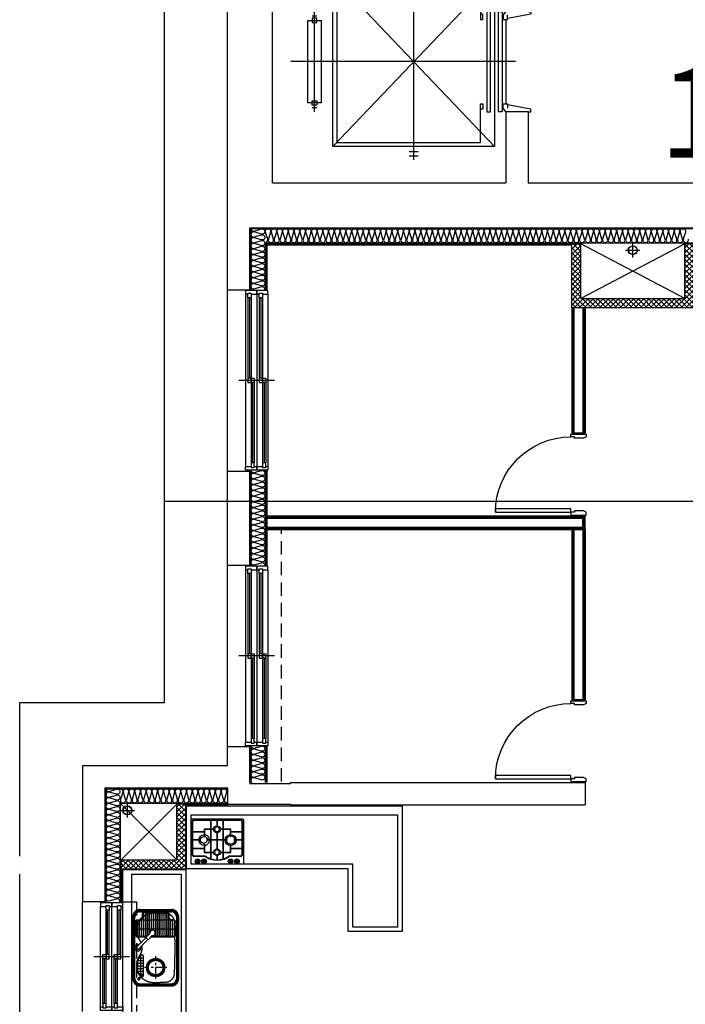
# Model space of a CAD drawing. Units: millimetres. Extents: x 2370970 to 2926022, y -455143 to 106025.
# Drawn here: x 2880292 to 2887707, y -375926 to -364958 of the extents above; entities that cross this region are included whole.
import ezdxf
from ezdxf.enums import TextEntityAlignment as Align

# ---------------------------------------------------------------- set-up
doc = ezdxf.new("R2010")
doc.units = ezdxf.units.MM
doc.header["$LTSCALE"] = 100
for name, pattern in [('CEN', [62, 60, -1, 0, -1]), ('CENTER', [2, 1.25, -0.25, 0.25, -0.25]), ('HID', [2.3, 1.5, -0.8]), ('HIDDEN', [9.525, 6.35, -3.175])]:
    doc.linetypes.add(name, pattern=pattern)
for name, color, linetype in [('. 낙하물방지망', 4, 'CEN'), ('COL', 2, 'Continuous'), ('DRIN', 7, 'Continuous'), ('elev.', 4, 'Continuous'), ('FIN', 5, 'Continuous'), ('FUR', 5, 'Continuous'), ('HAT', 8, 'Continuous'), ('shading_net', 2, 'Continuous'), ('SP', 8, 'Continuous'), ('WID', 4, 'Continuous'), ('단위세대조적', 3, 'Continuous'), ('커튼BOX', 8, 'HID')]:
    doc.layers.add(name, color=color, linetype=linetype)
doc.layers.get('0').off()
pattern_1 = [(45, (-33006996.81, 3063403.273), (-28.284271247, 28.284271247), []), (135, (-33006996.81, 3063403.273), (-28.284271247, -28.284271247), [])]

# ---------------------------------------------------------------- blocks, each defined once
blk = doc.blocks.new('A$C7E386B0D')
at = {"layer": 'WID', "color": 251}
for points in [[(840, 1010), (855, 980), (855, 880), (840, 880), (840, 840), (810, 840), (810, 1010)], [(1680, 1010), (1665, 980), (1665, 880), (1680, 880), (1680, 840), (1710, 840), (1710, 1010)], [(880, 0), (840, 0), (840, 840), (880, 840)]]:
    blk.add_lwpolyline(points, close=True, dxfattribs=at)
blk.add_arc((840, 840), 840, 270, 0, dxfattribs=at)
blk = doc.blocks.new('A$C0DD21AC7')
at = {"layer": 'FUR', "color": 251, "linetype": 'HIDDEN', "ltscale": 3}
for p, q in [((80, 510), (770, 510)), ((80, 505), (770, 505)), ((80, 493), (770, 493)), ((0, 80), (0, 430)), ((5, 80), (5, 430)), ((17, 80), (17, 430)), ((833, 80), (833, 430)), ((845, 80), (845, 430)), ((850, 80), (850, 430)), ((288, 232), (300, 232)), ((289, 231), (300, 231)), ((289, 230), (300, 230)), ((311, 145, 500000), (265, 191, 500000)), ((337, 170, 500000), (290, 217, 500000)), ((298, 209), (300, 209)), ((299, 208), (300, 208)), ((300, 56), (300, 156)), ((304, 56), (304, 152)), ((311, 145, 500000), (337, 170, 500000)), ((415, 45, 500000), (313, 147, 500000)), ((436, 66, 500000), (335, 168, 500000)), ((770, 17), (80, 17)), ((770, 5), (80, 5)), ((770, 0), (80, 0))]:
    blk.add_line(p, q, dxfattribs=at)
at = {"layer": 'FUR', "color": 251}
for p, q in [((80, 486), (770, 486)), ((115, 452), (115, 432)), ((119, 452), (119, 432)), ((145, 482), (274, 482)), ((145, 478), (274, 478)), ((300, 207), (300, 452)), ((304, 203), (304, 452)), ((24, 80), (24, 430)), ((25, 136), (25, 372)), ((29, 136), (29, 372)), ((55, 402), (85, 402)), ((55, 398), (85, 398)), ((826, 80), (826, 430)), ((55, 110), (85, 110)), ((512, 114), (740, 114)), ((536, 71), (536, 114)), ((566, 55), (566, 114)), ((596, 47), (596, 114)), ((626, 44), (626, 114)), ((656, 47), (656, 114)), ((686, 55), (686, 114)), ((716, 71), (716, 114)), ((776, 70), (734, 111)), ((55, 106), (85, 106)), ((770, 24), (80, 24)), ((115, 56), (115, 76)), ((119, 56), (119, 76)), ((145, 30), (274, 30)), ((145, 26), (274, 26)), ((519, 84), (734, 84)), ((570, 54), (683, 54)), ((768, 62), (727, 104))]:
    blk.add_line(p, q, dxfattribs=at)
at = {"layer": 'FUR', "color": 251, "ltscale": 0.5}
for p, q in [((119, 439), (300, 439)), ((120, 460), (299, 460)), ((121, 462), (298, 462)), ((121, 461), (298, 461)), ((214, 46), (214, 462)), ((216, 46), (216, 462)), ((29, 370), (300, 370)), ((29, 368), (300, 368)), ((29, 347), (300, 347)), ((29, 345), (300, 345)), ((37, 391), (300, 391)), ((40, 393), (300, 393)), ((114, 414), (300, 414)), ((114, 115), (114, 393)), ((115, 416), (300, 416)), ((116, 115), (116, 393)), ((119, 437), (300, 437)), ((29, 324), (300, 324)), ((29, 322), (300, 322)), ((29, 301), (300, 301)), ((29, 299), (300, 299)), ((29, 278), (300, 278)), ((29, 276), (300, 276)), ((29, 255), (300, 255)), ((29, 253), (300, 253)), ((29, 232), (232, 232)), ((29, 230), (232, 230)), ((29, 209), (233, 209)), ((29, 207), (234, 207)), ((29, 186), (270, 186)), ((29, 184), (272, 184)), ((29, 163), (293, 163)), ((29, 161), (295, 161)), ((29, 140), (300, 140)), ((29, 138), (300, 138)), ((37, 117), (300, 117)), ((40, 115), (300, 115)), ((114, 94), (300, 94)), ((115, 92), (300, 92)), ((119, 71), (300, 71)), ((119, 69), (300, 69)), ((120, 48), (299, 48)), ((121, 46), (298, 46))]:
    blk.add_line(p, q, dxfattribs=at)
at = {"layer": 'FUR', "color": 251, "linetype": 'CENTER', "ltscale": 0.5}
for p, q in [((29, 369), (300, 369)), ((29, 346), (300, 346)), ((38, 392), (300, 392)), ((114, 415), (300, 415)), ((119, 438), (300, 438)), ((29, 323), (300, 323)), ((29, 300), (300, 300)), ((29, 277), (300, 277)), ((29, 254), (300, 254)), ((29, 231), (232, 231)), ((29, 208), (234, 208)), ((29, 185), (271, 185)), ((29, 162), (294, 162)), ((29, 139), (300, 139)), ((38, 116), (300, 116)), ((114, 93), (300, 93)), ((119, 70), (300, 70)), ((121, 47), (298, 47))]:
    blk.add_line(p, q, dxfattribs=at)
at = {"layer": 'FUR', "color": 251, "linetype": 'CENTER'}
for p, q in [((646, 380), (646, 130)), ((769, 255), (519, 255))]:
    blk.add_line(p, q, dxfattribs=at)
at = {"layer": 'FUR', "color": 251, "ltscale": 0.5}
for centre in [(129, 438), (172, 461), (286, 461), (286, 438), (57, 346), (68, 369), (82, 392), (286, 415), (286, 392), (286, 369), (286, 346), (46, 300), (50, 323), (286, 323), (46, 208), (50, 185), (57, 162), (68, 139), (82, 116), (129, 70), (172, 47)]:
    blk.add_circle(centre, 1, dxfattribs=at)
at = {"layer": 'FUR', "color": 251}
for radius in [102, 92.5]:
    blk.add_circle((646, 255), radius, dxfattribs=at)
at = {"layer": 'FUR', "color": 251, "linetype": 'HIDDEN', "ltscale": 3}
blk.add_circle((646, 255), 81, dxfattribs=at)
at = {"layer": 'FUR', "color": 251, "linetype": 'CENTER', "ltscale": 0.5}
for centre in [(286, 300), (286, 277), (286, 254), (286, 162), (286, 139), (286, 116), (286, 93), (286, 70), (286, 47)]:
    blk.add_circle(centre, 1, dxfattribs=at)
at = {"layer": 'FUR', "color": 251, "ltscale": 0.1}
for centre in [(538, 43), (713, 43)]:
    blk.add_circle(centre, 2.75, dxfattribs=at)
at = {"layer": 'FUR', "color": 251, "linetype": 'HIDDEN', "ltscale": 3}
for centre, radius, start, end in [((80, 430), 80, 90, 180), ((80, 430), 75, 90, 180), ((80, 430), 63, 90, 180), ((143, 365), 100, 92.3641, 175.793), ((425, -6113), 6584, 87.5119, 92.4881), ((707, 365), 100, 4.207, 87.6359), ((770, 430), 80, 0, 90), ((770, 430), 75, 0, 90), ((770, 430), 63, 0, 90), ((770, 430), 56, 0, 90), ((1418, 260), 1379, 175.3288, 180.9763), ((-568, 260), 1379, 359.0237, 4.6712), ((228, 229), 189, 177.7906, 306.9863), ((260, 221, 500000), 30, 351.8699, 278.1301), ((622, 229), 189, 233.0137, 2.2094), ((80, 80), 80, 180, 270), ((80, 80), 75, 180, 270), ((80, 80), 63, 180, 270), ((274, 56), 30, 270, 0), ((274, 56), 26, 270, 0), ((425, -36), 141, 114.1152, 126.1403), ((425, 57), 35, 160.9683, 110.2115), ((425, -36), 141, 53.8597, 100.2504), ((425, 57), 18, 193.3665, 80.3883), ((426, 56, 500000), 15, 225, 45), ((770, 80), 63, 270, 0), ((770, 80), 80, 270, 0), ((770, 80), 75, 270, 0), ((770, 80), 56, 270, 0)]:
    blk.add_arc(centre, radius, start, end, dxfattribs=at)
at = {"layer": 'FUR', "color": 251}
for centre, radius, start, end in [((80, 430), 56, 90, 180), ((145, 452), 30, 90, 180), ((145, 452), 26, 90, 180), ((274, 452), 30, 0, 90), ((274, 452), 26, 0, 90), ((55, 372), 30, 90, 180), ((55, 372), 26, 90, 180), ((85, 432), 30, 270, 0), ((85, 432), 34, 270, 0), ((55, 136), 30, 180, 270), ((55, 136), 26, 180, 270), ((85, 76), 34, 0, 90), ((512, 104), 10, 90, 222.6016), ((731, 107), 5, 45, 225), ((740, 104), 10, 317.3984, 90), ((80, 80), 56, 180, 270), ((85, 76), 30, 0, 90), ((145, 56), 30, 180, 270), ((145, 56), 26, 180, 270), ((626, 209), 165, 222.6016, 313.9703), ((772, 66), 11.5, 160.7715, 109.2285), ((772, 66), 11.5, 160.7715, 109.2285), ((772, 66), 11.5, 160.7715, 109.2285), ((772, 66), 5, 225, 45)]:
    blk.add_arc(centre, radius, start, end, dxfattribs=at)
blk = doc.blocks.new('A$C380B594E')
at = {"layer": 'FUR', "color": 251, "linetype": 'ByBlock', "ltscale": 0.5}
for p, q in [((0, 495), (0, 10)), ((573, 505), (10, 505)), ((583, 10), (583, 495)), ((10, 0), (573, 0))]:
    blk.add_line(p, q, dxfattribs=at)
at = {"layer": 'FUR', "color": 251}
for p, q in [((225, 487), (225, 392)), ((231, 487), (231, 392)), ((292, 487), (292, 435)), ((297, 487), (297, 435)), ((362, 487), (362, 392)), ((368, 487), (368, 392)), ((16, 361), (141, 361)), ((16, 356), (141, 356)), ((225, 387), (225, 272)), ((231, 387), (231, 272)), ((256, 392), (256, 387)), ((292, 435), (297, 435)), ((292, 361), (292, 272)), ((292, 361), (297, 361)), ((297, 361), (297, 272)), ((334, 392), (334, 387)), ((362, 387), (362, 272)), ((368, 387), (368, 272)), ((439, 361), (567, 361)), ((439, 356), (567, 356)), ((16, 272), (103, 272)), ((16, 267), (103, 267)), ((103, 267), (103, 272)), ((141, 304), (146, 304)), ((141, 225), (146, 225)), ((183, 272), (225, 272)), ((183, 267), (183, 272)), ((183, 267), (225, 267)), ((225, 267), (225, 135)), ((231, 272), (292, 272)), ((231, 267), (292, 267)), ((231, 267), (231, 135)), ((292, 267), (292, 170)), ((297, 272), (362, 272)), ((297, 267), (297, 170)), ((297, 267), (362, 267)), ((362, 267), (362, 135)), ((368, 272), (407, 272)), ((368, 267), (407, 267)), ((368, 267), (368, 135)), ((407, 267), (407, 272)), ((434, 304), (439, 304)), ((434, 225), (439, 225)), ((480, 272), (567, 272)), ((480, 267), (480, 272)), ((480, 267), (567, 267)), ((16, 175), (141, 175)), ((16, 170), (141, 170)), ((225, 130), (225, 58)), ((231, 130), (231, 56)), ((256, 135), (256, 130)), ((292, 170), (297, 170)), ((334, 135), (334, 130)), ((362, 130), (362, 57)), ((368, 130), (368, 58)), ((439, 175), (567, 175)), ((439, 170), (567, 170)), ((292, 104), (292, 47)), ((292, 104), (297, 104)), ((297, 104), (297, 47))]:
    blk.add_line(p, q, dxfattribs=at)
for points in [[(148, 90), (31, 90, -0.414214), (11, 110), (11, 472, -0.414214), (31, 492), (552, 492, -0.414214), (572, 472), (572, 110, -0.414214), (552, 90), (435, 90)], [(150, 95), (31, 95, -0.414214), (16, 110), (16, 472, -0.414214), (31, 487), (552, 487, -0.414214), (567, 472), (567, 110, -0.414214), (552, 95), (433, 95)]]:
    blk.add_lwpolyline(points, format="xyb", dxfattribs=at)
for points in [[(141, 361), (141, 392), (225, 392)], [(141, 304), (141, 356)], [(146, 304), (146, 387), (225, 387)], [(231, 392), (256, 392)], [(231, 387), (256, 387)], [(334, 392), (362, 392)], [(334, 387), (362, 387)], [(368, 392), (439, 392), (439, 361)], [(368, 387), (434, 387), (434, 304)], [(439, 356), (439, 304)], [(141, 175), (141, 225)], [(225, 135), (146, 135), (146, 225)], [(434, 225), (434, 135), (368, 135)], [(439, 225), (439, 175)], [(225, 130), (141, 130), (141, 170)], [(256, 135), (231, 135)], [(256, 130), (231, 130)], [(362, 135), (334, 135)], [(362, 130), (334, 130)], [(439, 170), (439, 130), (368, 130)], [(69, 7), (69, 37)], [(76, 37), (76, 37), (76, 7)], [(141, 7), (141, 37)], [(147, 37), (147, 37), (147, 7)], [(436, 37), (436, 37), (436, 7)], [(442, 7), (442, 37)], [(507, 37), (507, 37), (507, 7)], [(514, 7), (514, 37)]]:
    blk.add_lwpolyline(points, dxfattribs=at)
for centre in [(295, 390), (295, 133)]:
    blk.add_circle(centre, 26.8, dxfattribs=at)
at = {"layer": 'FUR', "color": 251, "linetype": 'ByBlock', "ltscale": 0.5}
for centre, start, end in [((10, 495), 90, 180), ((573, 495), 0, 90), ((10, 10), 180, 270), ((573, 10), 270, 0)]:
    blk.add_arc(centre, 10, start, end, dxfattribs=at)
at = {"layer": 'FUR', "color": 251}
for centre, radius, start, end in [((143, 269), 61.6, 92.3251, 177.6749), ((143, 269), 61.6, 2.3251, 87.6749), ((295, 390), 38.9, 273.6811, 266.3189), ((437, 275), 55, 93.6261, 183.6675), ((436, 269), 61, 2.3501, 87.6499), ((143, 269), 61.6, 182.3251, 267.6749), ((143, 269), 46, 93.1178, 176.8822), ((143, 269), 46, 183.1178, 266.8822), ((143, 269), 46, 3.1178, 86.8822), ((143, 269), 61.6, 272.3251, 357.6749), ((143, 269), 46, 273.1178, 356.8822), ((437, 263), 55, 176.3325, 266.3739), ((442, 270), 37.5, 185.5094, 95.1819), ((437, 275), 32.6, 96.098, 186.231), ((436, 269), 61, 272.3501, 357.6499), ((295, 133), 37.2, 273.8527, 266.1473), ((72, 33), 25.6, 277.3018, 262.6982), ((72, 33), 22.6, 278.2781, 261.7219), ((72, 33), 10.8, 287.4825, 252.5175), ((72, 35), 3.67, 27.6116, 152.3884), ((72, 9), 3.67, 207.6116, 332.3884), ((144, 33), 25.6, 277.3018, 262.6982), ((144, 33), 22.6, 278.2781, 261.7219), ((144, 33), 10.8, 287.4825, 252.5175), ((144, 35), 3.67, 27.6116, 152.3884), ((144, 9), 3.67, 207.6116, 332.3884), ((291, 280), 238, 232.9863, 307.0137), ((292, 280), 233, 232.5975, 307.388), ((439, 33), 25.6, 277.3018, 262.6982), ((439, 33), 22.6, 278.2781, 261.7219), ((439, 33), 10.8, 287.4825, 252.5175), ((439, 35), 3.67, 27.6116, 152.3884), ((439, 9), 3.67, 207.6116, 332.3884), ((511, 33), 25.6, 277.3018, 262.6982), ((511, 33), 22.6, 278.2781, 261.7219), ((511, 33), 10.8, 287.4825, 252.5175), ((511, 35), 3.67, 27.6116, 152.3884), ((511, 9), 3.67, 207.6116, 332.3884)]:
    blk.add_arc(centre, radius, start, end, dxfattribs=at)
blk = doc.blocks.new('A$C07F6555D')
at = {"layer": 'WID', "color": 251}
for p, q in [((600, 0), (600, 400)), ((40, 325), (1160, 325)), ((80, 299), (580, 299)), ((80, 281), (575, 281)), ((80, 263), (1120, 263)), ((605, 227), (1120, 227)), ((625, 245), (1120, 245)), ((40, 200), (1160, 200)), ((80, 171), (580, 171)), ((80, 153), (575, 153)), ((80, 135), (1120, 135)), ((625, 117), (1120, 117)), ((40, 75), (1160, 75)), ((605, 99), (1120, 99))]:
    blk.add_line(p, q, dxfattribs=at)
for points in [[(40, 263), (40, 200), (0, 200), (0, 325), (40, 325), (40, 299)], [(30, 263), (80, 263), (80, 299), (30, 299), (30, 263)], [(625, 263), (575, 263), (575, 299), (625, 299), (625, 263)], [(575, 227), (625, 227), (625, 263), (575, 263), (575, 227)], [(1170, 227), (1120, 227), (1120, 263), (1170, 263), (1170, 227)], [(1160, 227), (1160, 200), (1200, 200), (1200, 325), (1160, 325), (1160, 263)], [(40, 135), (40, 75), (0, 75), (0, 200), (40, 200), (40, 171)], [(30, 135), (80, 135), (80, 171), (30, 171), (30, 135)], [(625, 135), (575, 135), (575, 171), (625, 171), (625, 135)], [(575, 99), (625, 99), (625, 135), (575, 135), (575, 99)], [(1170, 99), (1120, 99), (1120, 135), (1170, 135), (1170, 99)], [(1160, 99), (1160, 75), (1200, 75), (1200, 200), (1160, 200), (1160, 135)]]:
    blk.add_lwpolyline(points, dxfattribs=at)
blk = doc.blocks.new('A$C033F252A')
at = {"layer": 'WID', "color": 251}
for p, q in [((75, 1960), (75, 40)), ((101, 1920), (101, 1020)), ((119, 1920), (119, 1025)), ((137, 1920), (137, 80)), ((200, 1960), (200, 40)), ((229, 1920), (229, 1020)), ((247, 1920), (247, 1025)), ((265, 1920), (265, 80)), ((325, 1960), (325, 40)), ((400, 1000), (0, 1000)), ((173, 995), (173, 80)), ((301, 995), (301, 80)), ((155, 975), (155, 80)), ((283, 975), (283, 80))]:
    blk.add_line(p, q, dxfattribs=at)
at = {"layer": 'WID', "color": 251, "elevation": 0}
for points in [[(137, 1960), (200, 1960), (200, 2000), (75, 2000), (75, 1960), (101, 1960)], [(265, 1960), (325, 1960), (325, 2000), (200, 2000), (200, 1960), (229, 1960)], [(137, 1970), (137, 1920), (101, 1920), (101, 1970), (137, 1970)], [(265, 1970), (265, 1920), (229, 1920), (229, 1970), (265, 1970)], [(137, 975), (137, 1025), (101, 1025), (101, 975), (137, 975)], [(173, 1025), (173, 975), (137, 975), (137, 1025), (173, 1025)], [(265, 975), (265, 1025), (229, 1025), (229, 975), (265, 975)], [(301, 1025), (301, 975), (265, 975), (265, 1025), (301, 1025)], [(173, 40), (200, 40), (200, 0), (75, 0), (75, 40), (137, 40)], [(173, 30), (173, 80), (137, 80), (137, 30), (173, 30)], [(301, 40), (325, 40), (325, 0), (200, 0), (200, 40), (265, 40)], [(301, 30), (301, 80), (265, 80), (265, 30), (301, 30)]]:
    blk.add_lwpolyline(points, dxfattribs=at)
blk = doc.blocks.new('A$C77411A9E')
at = {"layer": 'DRIN', "color": 251}
for p, q in [((80, 160), (80, 0)), ((0, 80), (160, 80))]:
    blk.add_line(p, q, dxfattribs=at)
for radius in [50, 47]:
    blk.add_circle((80, 80), radius, dxfattribs=at)
blk = doc.blocks.new('A$C54D97400')
at = {"layer": 'HAT'}
h = blk.add_hatch(dxfattribs=at)
h.set_pattern_fill('ANSI37', color=251, scale=320)
h.set_pattern_definition(pattern_1)
h.paths.add_polyline_path([(18946, 14424), (18846, 14424), (18846, 13814), (17686, 13814), (17686, 14424), (17586, 14424), (17586, 13714), (18946, 13714)])
h = blk.add_hatch(dxfattribs=at)
h.set_pattern_fill('ANSI37', color=251, scale=320)
h.set_pattern_definition(pattern_1)
h.paths.add_polyline_path([(13286, 8184), (13186, 8184), (13186, 7564), (12566, 7564), (12566, 7464), (13286, 7464)])
at = {"layer": 'COL', "color": 251}
for p, q in [((13751, 13914), (13751, 14604)), ((14001, 13914), (14001, 14604)), ((14001, 14604), (21096, 14604)), ((13751, 13914), (14001, 13914)), ((13751, 10844), (13751, 11894)), ((13751, 11894), (14001, 11894)), ((14001, 10844), (14001, 11894)), ((13751, 10844), (14001, 10844)), ((13751, 8614), (13751, 8824)), ((13751, 8824), (14001, 8824)), ((14001, 8424), (14001, 8824)), ((12136, 8614, 0), (12136, 7094, 0)), ((12136, 8614, 0), (13751, 8614, 0)), ((12386, 8364, 0), (12386, 7094, 0)), ((12386, 8364, 0), (13751, 8364)), ((14451, 8424, 0), (17736, 8424, 0)), ((17736, 8424), (17736, 8174)), ((14451, 8174), (17736, 8174)), ((12386, 7094, 0), (12136, 7094, 0))]:
    blk.add_line(p, q, dxfattribs=at)
for points in [[(13751, 8364), (13751, 8184), (14451, 8184), (14451, 8174)], [(14001, 8424), (14001, 8414), (14451, 8414), (14451, 8424)]]:
    blk.add_lwpolyline(points, dxfattribs=at)
at = {"layer": 'FIN', "color": 251}
for p, q in [((14181, 14424), (14181, 13904)), ((14181, 14424), (17586, 14424)), ((14191, 14414), (14191, 13904)), ((14191, 14414), (17586, 14414)), ((13751, 11894), (13751, 13914)), ((17586, 13714), (17586, 12314)), ((17599, 13714), (17599, 12314)), ((17611, 13714), (17611, 12314)), ((17711, 13714), (17711, 12314)), ((17724, 13714), (17724, 12314)), ((17736, 13714), (17736, 12314)), ((17736, 12314), (17586, 12314)), ((14181, 11904), (14181, 10834)), ((14191, 11904), (14191, 10834)), ((14191, 11394), (17736, 11394)), ((14191, 11381), (17724, 11381)), ((14191, 11369), (17711, 11369)), ((17711, 11269), (17711, 11369)), ((17724, 11256), (17724, 11381)), ((17736, 11244), (17736, 11394)), ((14191, 11269), (17711, 11269)), ((14191, 11256), (17724, 11256)), ((14191, 11244), (17736, 11244)), ((17586, 11244), (17586, 9344)), ((17599, 11244), (17599, 9344)), ((17611, 11244), (17611, 9344)), ((17711, 11244), (17711, 9344)), ((17724, 11244), (17724, 9344)), ((17736, 11244), (17736, 9344)), ((13751, 8824), (13751, 10844)), ((17736, 9344, 0), (17586, 9344, 0)), ((14181, 8834), (14181, 8424)), ((14191, 8834), (14191, 8424)), ((13286, 8184), (13751, 8184)), ((13286, 8174), (13751, 8174)), ((12566, 7464), (12566, 7084)), ((12576, 7464), (12576, 7084)), ((12136, 5874, 0), (12136, 7094, 0))]:
    blk.add_line(p, q, dxfattribs=at)
at = {"layer": 'FUR', "color": 251, "linetype": 'ByBlock', "ltscale": 0.5}
for points in [[(15096, 7464), (13296, 7464), (13296, 8164), (15696, 8164), (15696, 6764), (15096, 6764)], [(15146, 7514), (13346, 7514), (13346, 8064), (15646, 8064), (15646, 6814), (15146, 6814)], [(13286, 7454), (13286, 5564), (12586, 5564), (12586, 7454)], [(13236, 7404), (13236, 5614), (12686, 5614), (12686, 7404)]]:
    blk.add_lwpolyline(points, close=True, dxfattribs=at)
at = {"layer": 'HAT', "color": 251}
for p, q in [((18846, 14424), (17686, 13814)), ((18846, 13814), (17686, 14424)), ((12566, 7564), (13186, 8184)), ((13186, 7564), (12566, 8184))]:
    blk.add_line(p, q, dxfattribs=at)
at = {"layer": 'SP', "color": 251}
for p, q in [((14011, 14594), (14011, 13904)), ((14011, 14594), (21086, 14594)), ((14171, 14434), (14171, 13904)), ((14171, 14434), (20966, 14434)), ((14011, 11904), (14011, 10834)), ((14171, 11904), (14171, 10834)), ((14011, 8834), (14011, 8424)), ((14171, 8834), (14171, 8424)), ((12396, 8354), (12396, 7084)), ((12396, 8354), (13751, 8354)), ((12556, 8194, 0), (12556, 7084, 0)), ((12556, 8194, 0), (13751, 8194))]:
    blk.add_line(p, q, dxfattribs=at)
for points in [[(14011, 14594, 0.501496), (14049, 14566), (14129, 14590, -1.34), (14129, 14534), (14049, 14557), (14049, 14557, 1.34), (14049, 14501), (14129, 14525, -1.34), (14129, 14469), (14049, 14493), (14049, 14493, 1.34), (14049, 14437), (14129, 14461, -1.34), (14129, 14405), (14049, 14429), (14049, 14429, 1.34), (14049, 14373), (14129, 14397, -1.34), (14129, 14341), (14049, 14365), (14049, 14365, 1.34), (14049, 14309), (14129, 14333, -1.34), (14129, 14277), (14049, 14301), (14049, 14301, 1.34), (14049, 14245), (14129, 14269, -1.34), (14129, 14213), (14049, 14237), (14049, 14237, 1.34), (14049, 14181), (14129, 14204, -1.34), (14129, 14148), (14049, 14172), (14049, 14172, 1.34), (14049, 14116), (14129, 14140, -1.34), (14129, 14084), (14049, 14108), (14049, 14108, 1.34), (14049, 14052), (14129, 14076, -1.34), (14129, 14020), (14049, 14044), (14049, 14044, 1.34), (14049, 13988), (14129, 14012, -1.34), (14129, 13956), (14049, 13980), (14049, 13980, 1.34), (14049, 13924), (14129, 13948, -0.69975), (14161, 13904, -0.69975)], [(14171, 14439, 0.501496), (14199, 14476), (14175, 14556, -1.34), (14231, 14556), (14207, 14476), (14207, 14476, 1.34), (14263, 14476), (14240, 14556, -1.34), (14296, 14556), (14272, 14476), (14272, 14476, 1.34), (14328, 14476), (14304, 14556, -1.34), (14360, 14556), (14336, 14476), (14336, 14476, 1.34), (14392, 14476), (14368, 14556, -1.34), (14424, 14556), (14400, 14476), (14400, 14476, 1.34), (14456, 14476), (14432, 14556, -1.34), (14488, 14556), (14464, 14476), (14464, 14476, 1.34), (14520, 14476), (14496, 14556, -1.34), (14552, 14556), (14528, 14476), (14528, 14476, 1.34), (14584, 14476), (14561, 14556, -1.34), (14617, 14556), (14593, 14476), (14593, 14476, 1.34), (14649, 14476), (14625, 14556, -1.34), (14681, 14556), (14657, 14476), (14657, 14476, 1.34), (14713, 14476), (14689, 14556, -1.34), (14745, 14556), (14721, 14476), (14721, 14476, 1.34), (14777, 14476), (14753, 14556, -1.34), (14809, 14556), (14785, 14476), (14785, 14476, 1.34), (14841, 14476), (14817, 14556, -1.34), (14873, 14556), (14849, 14476), (14849, 14476, 1.34), (14905, 14476), (14881, 14556, -1.34), (14937, 14556), (14914, 14476), (14914, 14476, 1.34), (14970, 14476), (14946, 14556, -1.34), (15002, 14556), (14978, 14476), (14978, 14476, 1.34), (15034, 14476), (15010, 14556, -1.34), (15066, 14556), (15042, 14476), (15042, 14476, 1.34), (15098, 14476), (15074, 14556, -1.34), (15130, 14556), (15106, 14476), (15106, 14476, 1.34), (15162, 14476), (15138, 14556, -1.34), (15194, 14556), (15170, 14476), (15170, 14476, 1.34), (15226, 14476), (15202, 14556, -1.34), (15258, 14556), (15234, 14476), (15234, 14476, 1.34), (15290, 14476), (15267, 14556, -1.34), (15323, 14556), (15299, 14476), (15299, 14476, 1.34), (15355, 14476), (15331, 14556, -1.34), (15387, 14556), (15363, 14476), (15363, 14476, 1.34), (15419, 14476), (15395, 14556, -1.34), (15451, 14556), (15427, 14476), (15427, 14476, 1.34), (15483, 14476), (15459, 14556, -1.34), (15515, 14556), (15491, 14476), (15491, 14476, 1.34), (15547, 14476), (15523, 14556, -1.34), (15579, 14556), (15555, 14476), (15555, 14476, 1.34), (15611, 14476), (15587, 14556, -1.34), (15643, 14556), (15620, 14476), (15620, 14476, 1.34), (15676, 14476), (15652, 14556, -1.34), (15708, 14556), (15684, 14476), (15684, 14476, 1.34), (15740, 14476), (15716, 14556, -1.34), (15772, 14556), (15748, 14476), (15748, 14476, 1.34), (15804, 14476), (15780, 14556, -1.34), (15836, 14556), (15812, 14476), (15812, 14476, 1.34), (15868, 14476), (15844, 14556, -1.34), (15900, 14556), (15876, 14476), (15876, 14476, 1.34), (15932, 14476), (15908, 14556, -1.34), (15964, 14556), (15940, 14476), (15940, 14476, 1.34), (15996, 14476), (15973, 14556, -1.34), (16029, 14556), (16005, 14476), (16005, 14476, 1.34), (16061, 14476), (16037, 14556, -1.34), (16093, 14556), (16069, 14476), (16069, 14476, 1.34), (16125, 14476), (16101, 14556, -1.34), (16157, 14556), (16133, 14476), (16133, 14476, 1.34), (16189, 14476), (16165, 14556, -1.34), (16221, 14556), (16197, 14476), (16197, 14476, 1.34), (16253, 14476), (16229, 14556, -1.34), (16285, 14556), (16261, 14476), (16261, 14476, 1.34), (16317, 14476), (16293, 14556, -1.34), (16349, 14556), (16326, 14476), (16326, 14476, 1.34), (16382, 14476), (16358, 14556, -1.34), (16414, 14556), (16390, 14476), (16390, 14476, 1.34), (16446, 14476), (16422, 14556, -1.34), (16478, 14556), (16454, 14476), (16454, 14476, 1.34), (16510, 14476), (16486, 14556, -1.34), (16542, 14556), (16518, 14476), (16518, 14476, 1.34), (16574, 14476), (16550, 14556, -1.34), (16606, 14556), (16582, 14476), (16582, 14476, 1.34), (16638, 14476), (16614, 14556, -1.34), (16670, 14556), (16646, 14476), (16646, 14476, 1.34), (16702, 14476), (16679, 14556, -1.34), (16735, 14556), (16711, 14476), (16711, 14476, 1.34), (16767, 14476), (16743, 14556, -1.34), (16799, 14556), (16775, 14476), (16775, 14476, 1.34), (16831, 14476), (16807, 14556, -1.34), (16863, 14556), (16839, 14476), (16839, 14476, 1.34), (16895, 14476), (16871, 14556, -1.34), (16927, 14556), (16903, 14476), (16903, 14476, 1.34), (16959, 14476), (16935, 14556, -1.34), (16991, 14556), (16967, 14476), (16967, 14476, 1.34), (17023, 14476), (16999, 14556, -1.34), (17055, 14556), (17032, 14476), (17032, 14476, 1.34), (17088, 14476), (17064, 14556, -1.34), (17120, 14556), (17096, 14476), (17096, 14476, 1.34), (17152, 14476), (17128, 14556, -1.34), (17184, 14556), (17160, 14476), (17160, 14476, 1.34), (17216, 14476), (17192, 14556, -1.34), (17248, 14556), (17224, 14476), (17224, 14476, 1.34), (17280, 14476), (17256, 14556, -1.34), (17312, 14556), (17288, 14476), (17288, 14476, 1.34), (17344, 14476), (17320, 14556, -1.34), (17376, 14556), (17352, 14476), (17352, 14476, 1.34), (17408, 14476), (17385, 14556, -1.34), (17441, 14556), (17417, 14476), (17417, 14476, 1.34), (17473, 14476), (17449, 14556, -1.34), (17505, 14556), (17481, 14476), (17481, 14476, 1.34), (17537, 14476), (17513, 14556, -1.34), (17569, 14556), (17545, 14476), (17545, 14476, 1.34), (17601, 14476), (17577, 14556, -1.34), (17633, 14556), (17609, 14476), (17609, 14476, 1.34), (17665, 14476), (17641, 14556, -1.34), (17697, 14556), (17673, 14476), (17673, 14476, 1.34), (17729, 14476), (17705, 14556, -1.34), (17761, 14556), (17738, 14476), (17738, 14476, 1.34), (17794, 14476), (17770, 14556, -1.34), (17826, 14556), (17802, 14476), (17802, 14476, 1.34), (17858, 14476), (17834, 14556, -1.34), (17890, 14556), (17866, 14476), (17866, 14476, 1.34), (17922, 14476), (17898, 14556, -1.34), (17954, 14556), (17930, 14476), (17930, 14476, 1.34), (17986, 14476), (17962, 14556, -1.34), (18018, 14556), (17994, 14476), (17994, 14476, 1.34), (18050, 14476), (18026, 14556, -1.34), (18082, 14556), (18058, 14476), (18058, 14476, 1.34), (18114, 14476), (18091, 14556, -1.34), (18147, 14556), (18123, 14476), (18123, 14476, 1.34), (18179, 14476), (18155, 14556, -1.34), (18211, 14556), (18187, 14476), (18187, 14476, 1.34), (18243, 14476), (18219, 14556, -1.34), (18275, 14556), (18251, 14476), (18251, 14476, 1.34), (18307, 14476), (18283, 14556, -1.34), (18339, 14556), (18315, 14476), (18315, 14476, 1.34), (18371, 14476), (18347, 14556, -1.34), (18403, 14556), (18379, 14476), (18379, 14476, 1.34), (18435, 14476), (18411, 14556, -1.34), (18467, 14556), (18444, 14476), (18444, 14476, 1.34), (18500, 14476), (18476, 14556, -1.34), (18532, 14556), (18508, 14476), (18508, 14476, 1.34), (18564, 14476), (18540, 14556, -1.34), (18596, 14556), (18572, 14476), (18572, 14476, 1.34), (18628, 14476), (18604, 14556, -1.34), (18660, 14556), (18636, 14476), (18636, 14476, 1.34), (18692, 14476), (18668, 14556, -1.34), (18724, 14556), (18700, 14476), (18700, 14476, 1.34), (18756, 14476), (18732, 14556, -1.34), (18788, 14556), (18765, 14476), (18765, 14476, 1.34), (18821, 14476), (18797, 14556, -1.34), (18853, 14556), (18829, 14476), (18829, 14476, 1.34), (18885, 14476)], [(14011, 11904, 0.501496), (14049, 11876), (14129, 11900, -1.34), (14129, 11844), (14049, 11867), (14049, 11867, 1.34), (14049, 11811), (14129, 11835, -1.34), (14129, 11779), (14049, 11803), (14049, 11803, 1.34), (14049, 11747), (14129, 11771, -1.34), (14129, 11715), (14049, 11739), (14049, 11739, 1.34), (14049, 11683), (14129, 11707, -1.34), (14129, 11651), (14049, 11675), (14049, 11675, 1.34), (14049, 11619), (14129, 11643, -1.34), (14129, 11587), (14049, 11611), (14049, 11611, 1.34), (14049, 11555), (14129, 11579, -1.34), (14129, 11523), (14049, 11547), (14049, 11547, 1.34), (14049, 11491), (14129, 11514, -1.34), (14129, 11458), (14049, 11482), (14049, 11482, 1.34), (14049, 11426), (14129, 11450, -1.34), (14129, 11394), (14049, 11418), (14049, 11418, 1.34), (14049, 11362), (14129, 11386, -1.34), (14129, 11330), (14049, 11354), (14049, 11354, 1.34), (14049, 11298), (14129, 11322, -1.34), (14129, 11266), (14049, 11290), (14049, 11290, 1.34), (14049, 11234), (14129, 11258, -1.34), (14129, 11202), (14049, 11226), (14049, 11226, 1.34), (14049, 11170), (14129, 11194, -1.34), (14129, 11138), (14049, 11161), (14049, 11161, 1.34), (14049, 11105), (14129, 11129, -1.34), (14129, 11073), (14049, 11097), (14049, 11097, 1.34), (14049, 11041), (14129, 11065, -1.34), (14129, 11009), (14049, 11033), (14049, 11033, 1.34), (14049, 10977), (14129, 11001, -1.34), (14129, 10945), (14049, 10969), (14049, 10969, 1.34), (14049, 10913), (14129, 10937, -1.34), (14129, 10881), (14049, 10905), (14049, 10905, 1.34), (14049, 10849), (14129, 10873, -0.628575), (14164, 10834, -0.628575)], [(14011, 8834, 0.501496), (14049, 8806), (14129, 8830, -1.34), (14129, 8774), (14049, 8797), (14049, 8797, 1.34), (14049, 8741), (14129, 8765, -1.34), (14129, 8709), (14049, 8733), (14049, 8733, 1.34), (14049, 8677), (14129, 8701, -1.34), (14129, 8645), (14049, 8669), (14049, 8669, 1.34), (14049, 8613), (14129, 8637, -1.34), (14129, 8581), (14049, 8605), (14049, 8605, 1.34), (14049, 8549), (14129, 8573, -1.34), (14129, 8517), (14049, 8541), (14049, 8541, 1.34), (14049, 8485), (14129, 8509, -1.34), (14129, 8453), (14049, 8477), (14049, 8477, 0.877156), (14025, 8424, 0.877156)]]:
    blk.add_lwpolyline(points, format="xyb", dxfattribs=at)
at = {"layer": 'SP', "color": 251, "elevation": 0}
for points in [[(12396, 8354, 0.501496), (12434, 8326), (12514, 8350, -1.34), (12514, 8294), (12434, 8317), (12434, 8317, 1.34), (12434, 8261), (12514, 8285, -1.34), (12514, 8229), (12434, 8253), (12434, 8253, 1.34), (12434, 8197), (12514, 8221, -1.34), (12514, 8165), (12434, 8189), (12434, 8189, 1.34), (12434, 8133), (12514, 8157, -1.34), (12514, 8101), (12434, 8125), (12434, 8125, 1.34), (12434, 8069), (12514, 8093, -1.34), (12514, 8037), (12434, 8061), (12434, 8061, 1.34), (12434, 8005), (12514, 8029, -1.34), (12514, 7973), (12434, 7997), (12434, 7997, 1.34), (12434, 7941), (12514, 7964, -1.34), (12514, 7908), (12434, 7932), (12434, 7932, 1.34), (12434, 7876), (12514, 7900, -1.34), (12514, 7844), (12434, 7868), (12434, 7868, 1.34), (12434, 7812), (12514, 7836, -1.34), (12514, 7780), (12434, 7804), (12434, 7804, 1.34), (12434, 7748), (12514, 7772, -1.34), (12514, 7716), (12434, 7740), (12434, 7740, 1.34), (12434, 7684), (12514, 7708, -1.34), (12514, 7652), (12434, 7676), (12434, 7676, 1.34), (12434, 7620), (12514, 7644, -1.34), (12514, 7588), (12434, 7611), (12434, 7611, 1.34), (12434, 7555), (12514, 7579, -1.34), (12514, 7523), (12434, 7547), (12434, 7547, 1.34), (12434, 7491), (12514, 7515, -1.34), (12514, 7459), (12434, 7483), (12434, 7483, 1.34), (12434, 7427), (12514, 7451, -1.34), (12514, 7395), (12434, 7419), (12434, 7419, 1.34), (12434, 7363), (12514, 7387, -1.34), (12514, 7331), (12434, 7355), (12434, 7355, 1.34), (12434, 7299), (12514, 7323, -1.34), (12514, 7267), (12434, 7291), (12434, 7291, 1.34), (12434, 7235), (12514, 7258, -1.34), (12514, 7202), (12434, 7226), (12434, 7226, 1.34), (12434, 7170), (12514, 7194, -1.34), (12514, 7138), (12434, 7162), (12434, 7162, 1.34), (12434, 7106), (12514, 7130, -0.737611), (12544, 7084, -0.737611)], [(12556, 8354, -0.501496), (12584, 8316), (12560, 8236), (12560, 8236, 1.34), (12616, 8236), (12592, 8316, -1.34), (12648, 8316), (12625, 8236), (12625, 8236, 1.34), (12681, 8236), (12657, 8316, -1.34), (12713, 8316), (12689, 8236), (12689, 8236, 1.34), (12745, 8236), (12721, 8316, -1.34), (12777, 8316), (12753, 8236), (12753, 8236, 1.34), (12809, 8236), (12785, 8316, -1.34), (12841, 8316), (12817, 8236), (12817, 8236, 1.34), (12873, 8236), (12849, 8316, -1.34), (12905, 8316), (12881, 8236), (12881, 8236, 1.34), (12937, 8236), (12913, 8316, -1.34), (12969, 8316), (12946, 8236), (12946, 8236, 1.34), (13002, 8236), (12978, 8316, -1.34), (13034, 8316), (13010, 8236), (13010, 8236, 1.34), (13066, 8236), (13042, 8316, -1.34), (13098, 8316), (13074, 8236), (13074, 8236, 1.34), (13130, 8236), (13106, 8316, -1.34), (13162, 8316), (13138, 8236), (13138, 8236, 1.34), (13194, 8236), (13170, 8316, -1.34), (13226, 8316), (13202, 8236), (13202, 8236, 1.34), (13258, 8236), (13234, 8316, -1.34), (13290, 8316), (13266, 8236), (13266, 8236, 1.34), (13322, 8236), (13299, 8316, -1.34), (13355, 8316), (13331, 8236), (13331, 8236, 1.34), (13387, 8236), (13363, 8316, -1.34), (13419, 8316), (13395, 8236), (13395, 8236, 1.34), (13451, 8236), (13427, 8316, -1.34), (13483, 8316), (13459, 8236), (13459, 8236, 1.34), (13515, 8236), (13491, 8316, -1.34), (13547, 8316), (13523, 8236), (13523, 8236, 1.34), (13579, 8236), (13555, 8316, -1.34), (13611, 8316), (13587, 8236), (13587, 8236, 1.34), (13643, 8236), (13619, 8316, -1.34), (13675, 8316), (13652, 8236), (13652, 8236, 1.34), (13708, 8236), (13684, 8316, -1.34), (13740, 8316), (13716, 8236), (13716, 8236, 0.58692), (13751, 8200, 0.58692)]]:
    blk.add_lwpolyline(points, format="xyb", dxfattribs=at)
at = {"layer": '단위세대조적', "color": 251}
for p, q in [((17586, 13714), (17586, 14424)), ((17586, 14424), (17686, 14424)), ((17686, 13814), (17686, 14424)), ((18846, 13814), (18846, 14424)), ((18946, 14424), (18846, 14424)), ((17586, 13714), (18946, 13714)), ((17686, 13814), (18846, 13814)), ((13186, 7564), (13186, 8184)), ((13286, 8184), (13186, 8184)), ((13286, 7464), (13286, 8184)), ((12566, 7564), (13186, 7564)), ((12566, 7464), (12566, 7564)), ((12566, 7464), (13286, 7464))]:
    blk.add_line(p, q, dxfattribs=at)
at = {"layer": '커튼BOX', "color": 251}
for p, q in [((14351, 8434), (14351, 11234)), ((12586, 7094, 0), (12736, 7094, 0)), ((12736, 7094, 0), (12736, 5874, 0))]:
    blk.add_line(p, q, dxfattribs=at)
at = {"layer": 'DRIN', "color": 251, "rotation": 90}
for p in [(18346, 14274), (12716, 8034, 0)]:
    blk.add_blockref('A$C77411A9E', p, dxfattribs=at)
at = {"layer": 'FUR', "color": 251, "linetype": 'ByBlock', "ltscale": 0.5, "extrusion": (0, 0, -1), "zscale": -1}
blk.add_blockref('A$C380B594E', (-13929, 7514), dxfattribs=at)
at = {"layer": 'FUR', "color": 251, "linetype": 'ByBlock', "ltscale": 0.5, "extrusion": (0, 0, -1), "xscale": -1.000000000000009, "zscale": -1.000000000000009, "rotation": 90}
blk.add_blockref('A$C0DD21AC7', (-12696, 7009), dxfattribs=at)
at = {"layer": 'WID', "color": 251}
for p in [(13876, 11904), (13876, 8834)]:
    blk.add_blockref('A$C033F252A', p, dxfattribs=at)
at = {"layer": 'WID', "color": 251, "rotation": 270}
for p, xscale in [((16736, 10594), -1), ((16736, 7624, 0), -0.9999999999999998)]:
    blk.add_blockref('A$C7E386B0D', p, dxfattribs=dict(at, xscale=xscale))
at = {"layer": 'WID', "color": 251, "rotation": 90}
blk.add_blockref('A$C07F6555D', (12661, 5884, 0), dxfattribs=at)
blk = doc.blocks.new('A$C2CB71202')
at = {"layer": 'elev.', "color": 251}
for p, q in [((1095, 172), (1095, 2673)), ((585, 2436), (585, 2386)), ((610, 2436), (660, 2436)), ((610, 2386), (610, 2436)), ((635, 2336), (635, 2486)), ((635, 2486), (1555, 2486)), ((660, 2436), (660, 2386)), ((1580, 2436), (1530, 2436)), ((1530, 2436), (1530, 2386)), ((1555, 2486), (1555, 2336)), ((1580, 2386), (1580, 2436)), ((1605, 2436), (1605, 2386)), ((535, 2411), (1655, 2411)), ((660, 2386), (610, 2386)), ((1555, 2336), (635, 2336)), ((1530, 2386), (1580, 2386)), ((150, 405), (150, 2205)), ((150, 2205), (2040, 2205)), ((2040, 405), (150, 2205)), ((150, 405), (2040, 2205)), ((2040, 2205), (2040, 405)), ((195, 2160), (1995, 2160)), ((195, 2160), (195, 560)), ((1995, 2160), (1995, 560)), ((46, 1355), (46, 1255)), ((95, 1355), (95, 1255)), ((2095, 1355), (2095, 1255)), ((2144, 1355), (2144, 1255)), ((0, 1305), (2190, 1305)), ((195, 560), (625, 560)), ((565, 535), (565, 560)), ((625, 560), (625, 535)), ((1995, 560), (1565, 560)), ((1565, 560), (1565, 535)), ((1625, 535), (1625, 560)), ((535, 490), (535, 450)), ((1655, 490), (535, 490)), ((535, 450), (1655, 450)), ((625, 535), (565, 535)), ((1565, 535), (1625, 535)), ((1655, 450), (1655, 490)), ((2040, 405), (150, 405)), ((535, 320), (535, 360)), ((535, 360), (1655, 360)), ((1655, 360), (1655, 320)), ((1655, 320), (535, 320)), ((535, 280), (575, 310)), ((565, 0), (613, 260)), ((575, 310), (625, 310)), ((625, 260), (575, 260)), ((625, 310), (625, 260)), ((1565, 280), (625, 280)), ((1615, 310), (1565, 310)), ((1565, 310), (1565, 260)), ((1565, 260), (1615, 260)), ((1625, 0), (1577, 260)), ((1655, 280), (1615, 310)), ((535, 30), (535, 0)), ((535, 0), (565, 0)), ((1655, 0), (1625, 0)), ((1655, 30), (1655, 0))]:
    blk.add_line(p, q, dxfattribs=at)
blk = doc.blocks.new('A$C786d1879')
at = {"layer": 'COL', "color": 251}
for p, q in [((-500, -3200), (-500, 500)), ((0, -2700), (0, 0)), ((2600, -1910), (2600, -2700)), ((2850, -1910), (2600, -1910)), ((2850, -1910), (2850, -2700)), ((0, -2700), (2600, -2700)), ((2850, -2700), (7345, -2700))]:
    blk.add_line(p, q, dxfattribs=at)
at = {"layer": 'elev.', "color": 251, "rotation": 90}
blk.add_blockref('A$C2CB71202', (2880, -2445), dxfattribs=at)
blk = doc.blocks.new('A$C9928c8f0')
at = {"color": 251}
blk.add_blockref('A$C786d1879', (17358, 31667), dxfattribs=at)
at = {"layer": 'COL', "color": 251}
blk.add_blockref('A$C54D97400', (3107, 13863), dxfattribs=at)

msp = doc.modelspace()

# ---------------------------------------------------------------- linework, layer by layer
at = {"layer": '. 낙하물방지망'}
msp.add_lwpolyline([(2926021.6, -382450.8), (2891281.6, -382450.8), (2891281.6, -382000.8), (2889331.6, -382000.8), (2889331.6, -381850.8), (2882351.6, -381850.8), (2882351.6, -380475.8), (2880291.6, -380475.8), (2880291.6, -372565.8), (2881906.6, -372565.8), (2881906.6, -351305.8)], dxfattribs=at)
at = {"layer": 'shading_net', "linetype": 'ByBlock'}
msp.add_lwpolyline([(2897101.6, -361925.8), (2897101.6, -370325.8), (2881906.6, -370325.8), (2881906.6, -361925.8)], close=True, dxfattribs=at)

# ---------------------------------------------------------------- block references
at = {"color": 251}
msp.add_blockref('A$C9928c8f0', (2865748.6, -395742.7), dxfattribs=at)

# ---------------------------------------------------------------- texts
at = {"layer": 'shading_net', "linetype": 'ByBlock'}
msp.add_text('127.64', height=1000, dxfattribs=at).set_placement((2889504.1, -366125.8), align=Align.MIDDLE)

doc.saveas('drawing.dxf')
